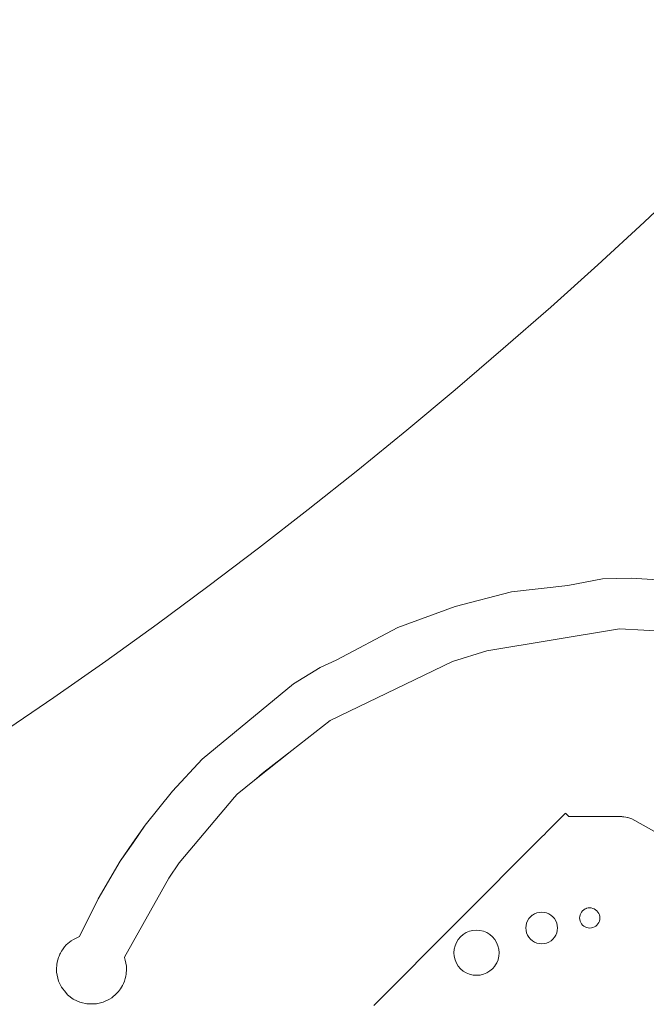
# Model space of a CAD drawing. Units: centimetres. Extents: x -1050 to 1050, y -823 to 2147.
# Drawn here: x 253 to 307, y 304 to 388 of the extents above; entities that cross this region are included whole.
import ezdxf

# ---------------------------------------------------------------- set-up
doc = ezdxf.new("R2010")
doc.units = ezdxf.units.CM
doc.header["$MEASUREMENT"] = 0
doc.linetypes.add('Wipeout_Contour', pattern=[100, 0, -100])
for name, color, linetype in [('InterSystem-dimension', 7, 'Continuous'), ('InterSystem-drawing', 7, 'Continuous'), ('X-Nawierzchnie', 7, 'Continuous')]:
    doc.layers.add(name, color=color, linetype=linetype)
doc.dimstyles.new('GENERATED_STYLE__1', dxfattribs={"dimtxt": 30, "dimasz": 28.5, "dimexe": 0.18, "dimexo": 50, "dimgap": 0.09, "dimtad": 1, "dimdec": 0, "dimzin": 0, "dimdsep": 46, "dimtxsty": 'Standard', "dimblk": 'ARROWHEAD_6', "dimblk1": 'ARROWHEAD_6', "dimblk2": 'ARROWHEAD_6', "dimcen": 0.09, "dimse1": 1, "dimse2": 1, "dimclrd": 7, "dimclre": 7, "dimclrt": 7, "dimadec": 1, "dimazin": 0, "dimtfac": 1, "dimtdec": 4, "dimtmove": 0, "dimatfit": 3, "dimfxl": 1, "dimtolj": 1, "dimtzin": 0, "dimarcsym": 0})

# ---------------------------------------------------------------- blocks, each defined once
blk = doc.blocks.new('Strop_2', base_point=(-208.791, 562.5))
at = {"layer": 'X-Nawierzchnie', "color": 7, "linetype": 'Continuous', "lineweight": 13, "flags": 128}
blk.add_lwpolyline([(-208.791, 562.5, 0.313553), (-600, 0, 1), (600, 0, 0.313553), (208.791, 562.5, -0.538816)], format="xyb", close=True, dxfattribs=at)
blk = doc.blocks.new('Strop_4', base_point=(450, 700))
at = {"layer": 'X-Nawierzchnie', "color": 7, "linetype": 'Continuous', "lineweight": 13, "flags": 128}
blk.add_lwpolyline([(450, 700, 1), (-450, 700, 1)], format="xyb", close=True, dxfattribs=at)
blk = doc.blocks.new('*D8')
at = {"layer": 'InterSystem-dimension', "color": 7, "linetype": 'Continuous', "lineweight": 13}
for p, q in [((799.113, 1150), (799.113, 1172.5)), ((814.113, 1135), (784.113, 1165)), ((827.238, 1150), (770.988, 1150)), ((799.113, -600), (799.113, 1150)), ((784.113, -585), (814.113, -615)), ((827.238, -600), (770.988, -600)), ((799.113, -622.5), (799.113, -600))]:
    blk.add_line(p, q, dxfattribs=at)
at = {"color": 254, "linetype": 'Wipeout_Contour', "lineweight": 0, "ltscale": 3305.911903}
blk.add_wipeout([(794.641, 227.941), (794.641, 322.059), (761.586, 322.059), (761.586, 227.941)], dxfattribs=at).dxf.layer = 'InterSystem-dimension'
at = {"layer": 'InterSystem-dimension', "color": 7, "lineweight": 13, "insert": (793.113, 229.469), "char_height": 30, "attachment_point": 7, "rotation": 90}
blk.add_mtext('\\A1;{\\pql;\\Ftxt.shx|c238;1750}', dxfattribs=at)
blk = doc.blocks.new('ARROWHEAD_6')
at = {"color": 0, "linetype": 'Continuous', "lineweight": 0}
for p, q in [((-0.5, -0.5), (0.5, 0.5)), ((0, 0), (-1, 0))]:
    blk.add_line(p, q, dxfattribs=at)

msp = doc.modelspace()

# ---------------------------------------------------------------- linework, layer by layer
at = {"layer": 'InterSystem-drawing', "color": 7, "linetype": 'Continuous', "lineweight": 13}
for p, q in [((300.009, 339.493), (295.206, 338.942)), ((300.009, 339.493), (302.969, 340.047)), ((302.969, 340.047), (305.426, 340.116)), ((305.426, 340.116), (315.843, 339.416)), ((290.395, 337.694), (295.206, 338.942)), ((290.395, 337.694), (285.468, 335.889)), ((280.218, 333.105), (285.468, 335.889)), ((293.077, 333.893), (304.426, 335.762)), ((304.426, 335.762), (315.177, 335.24)), ((290.145, 332.974), (293.077, 333.893)), ((278.836, 332.482), (280.218, 333.105)), ((279.692, 327.939), (290.145, 332.974)), ((278.836, 332.482), (276.545, 331.062)), ((276.545, 331.062), (268.745, 324.627)), ((276.412, 325.377), (279.692, 327.939)), ((276.412, 325.377), (273.214, 322.843)), ((274.029, 323.516), (276.412, 325.377)), ((268.745, 324.627), (266.207, 321.891)), ((273.214, 322.843), (274.029, 323.516)), ((273.679, 323.242), (274.029, 323.516)), ((271.749, 321.634), (273.214, 322.843)), ((266.207, 321.891), (263.871, 318.978)), ((271.505, 321.372), (271.749, 321.634)), ((266.789, 315.757), (271.505, 321.372)), ((299.749, 319.95), (299.72, 319.921)), ((299.773, 319.974), (299.749, 319.95)), ((299.791, 319.991), (299.773, 319.974)), ((299.802, 320.003), (299.791, 319.991)), ((299.806, 320.007), (299.802, 320.003)), ((299.806, 320.007), (299.808, 320.009)), ((299.812, 320.006), (299.808, 320.009)), ((299.812, 320.006), (299.824, 319.997)), ((299.824, 319.997), (299.841, 319.98)), ((299.841, 319.98), (299.865, 319.958)), ((299.865, 319.958), (299.894, 319.93)), ((299.72, 319.921), (298.79, 318.988)), ((299.894, 319.93), (299.929, 319.896)), ((299.929, 319.896), (299.967, 319.859)), ((299.967, 319.859), (300.008, 319.818)), ((300.008, 319.818), (300.052, 319.775)), ((300.052, 319.775), (300.096, 319.731)), ((300.096, 319.731), (304.636, 319.715)), ((304.81, 319.706), (304.636, 319.715)), ((304.675, 319.709), (304.807, 319.703)), ((304.807, 319.703), (304.98, 319.68)), ((304.983, 319.683), (304.81, 319.706)), ((304.98, 319.68), (305.109, 319.65)), ((305.154, 319.644), (304.983, 319.683)), ((305.32, 319.591), (305.154, 319.644)), ((305.481, 319.524), (305.32, 319.591)), ((305.481, 319.524), (309.066, 317.523)), ((262.781, 317.46), (263.871, 318.978)), ((263.871, 318.978), (262.839, 317.484)), ((298.223, 318.419), (298.007, 318.202)), ((298.429, 318.625), (298.223, 318.419)), ((298.62, 318.817), (298.429, 318.625)), ((298.79, 318.988), (298.62, 318.817)), ((262.839, 317.484), (261.746, 315.903)), ((261.746, 315.903), (262.781, 317.46)), ((297.786, 317.98), (283.427, 303.573)), ((298.007, 318.202), (297.786, 317.98)), ((261.746, 315.903), (259.845, 312.679)), ((265.893, 314.461), (266.789, 315.757)), ((265.893, 314.461), (262.096, 307.698)), ((259.845, 312.679), (258.246, 309.476)), ((297.358, 311.485), (297.561, 311.531)), ((297.561, 311.531), (297.773, 311.548)), ((297.773, 311.548), (297.985, 311.532)), ((297.985, 311.532), (298.192, 311.483)), ((301.118, 311.445), (301.189, 311.561)), ((301.189, 311.561), (301.276, 311.663)), ((301.276, 311.663), (301.377, 311.75)), ((301.38, 311.753), (301.377, 311.75)), ((301.492, 311.821), (301.38, 311.753)), ((301.496, 311.824), (301.492, 311.821)), ((301.618, 311.873), (301.496, 311.824)), ((301.621, 311.876), (301.618, 311.873)), ((301.621, 311.876), (301.75, 311.905)), ((301.75, 311.905), (301.885, 311.916)), ((301.885, 311.916), (302.02, 311.905)), ((302.02, 311.905), (302.153, 311.874)), ((302.153, 311.874), (302.278, 311.822)), ((302.278, 311.822), (302.394, 311.751)), ((302.394, 311.751), (302.497, 311.663)), ((302.497, 311.663), (302.586, 311.56)), ((302.586, 311.56), (302.657, 311.444)), ((296.49, 310.614), (296.571, 310.81)), ((296.571, 310.81), (296.682, 310.992)), ((296.682, 310.992), (296.818, 311.152)), ((296.818, 311.152), (296.978, 311.289)), ((296.981, 311.292), (296.978, 311.289)), ((297.159, 311.4), (296.981, 311.292)), ((297.162, 311.403), (297.159, 311.4)), ((297.355, 311.482), (297.162, 311.403)), ((297.358, 311.485), (297.355, 311.482)), ((298.192, 311.483), (298.388, 311.402)), ((298.388, 311.402), (298.57, 311.291)), ((298.57, 311.291), (298.732, 311.153)), ((298.732, 311.153), (298.87, 310.992)), ((298.87, 310.992), (298.981, 310.811)), ((298.981, 310.811), (299.063, 310.615)), ((301.025, 311.052), (301.035, 311.188)), ((301.036, 310.917), (301.025, 311.052)), ((301.035, 311.188), (301.067, 311.32)), ((301.068, 310.785), (301.036, 310.917)), ((301.067, 311.32), (301.118, 311.445)), ((301.12, 310.66), (301.068, 310.785)), ((302.657, 311.444), (302.709, 311.319)), ((302.661, 310.662), (302.71, 310.784)), ((302.709, 311.319), (302.741, 311.187)), ((302.713, 310.788), (302.71, 310.784)), ((302.713, 310.788), (302.741, 310.916)), ((302.741, 311.187), (302.752, 311.052)), ((302.752, 311.052), (302.741, 310.916)), ((291.604, 309.916), (291.328, 309.803)), ((291.608, 309.919), (291.604, 309.916)), ((291.608, 309.919), (291.899, 309.987)), ((291.899, 309.987), (292.202, 310.012)), ((292.202, 310.012), (292.504, 309.988)), ((292.504, 309.988), (292.8, 309.918)), ((292.8, 309.918), (293.08, 309.802)), ((296.424, 310.195), (296.441, 310.407)), ((296.441, 309.983), (296.424, 310.195)), ((296.441, 310.407), (296.49, 310.614)), ((296.491, 309.777), (296.441, 309.983)), ((299.063, 310.615), (299.113, 310.408)), ((299.068, 309.781), (299.114, 309.984)), ((299.113, 310.408), (299.13, 310.196)), ((299.13, 310.196), (299.114, 309.984)), ((301.191, 310.544), (301.12, 310.66)), ((301.279, 310.441), (301.191, 310.544)), ((301.383, 310.353), (301.279, 310.441)), ((301.498, 310.282), (301.383, 310.353)), ((301.624, 310.23), (301.498, 310.282)), ((301.756, 310.199), (301.624, 310.23)), ((301.891, 310.189), (301.756, 310.199)), ((302.027, 310.199), (301.891, 310.189)), ((302.159, 310.231), (302.027, 310.199)), ((302.284, 310.283), (302.159, 310.231)), ((302.4, 310.355), (302.284, 310.283)), ((302.503, 310.443), (302.4, 310.355)), ((302.587, 310.543), (302.503, 310.443)), ((302.591, 310.546), (302.587, 310.543)), ((302.658, 310.659), (302.591, 310.546)), ((302.661, 310.662), (302.658, 310.659)), ((257.133, 308.75), (257.542, 309.102)), ((257.74, 309.222), (257.542, 309.102)), ((257.74, 309.222), (258.246, 309.476)), ((290.484, 308.956), (290.642, 309.215)), ((290.642, 309.215), (290.837, 309.445)), ((290.837, 309.445), (291.066, 309.64)), ((291.069, 309.644), (291.066, 309.64)), ((291.324, 309.799), (291.069, 309.644)), ((291.328, 309.803), (291.324, 309.799)), ((293.08, 309.802), (293.339, 309.644)), ((293.339, 309.644), (293.57, 309.447)), ((293.57, 309.447), (293.768, 309.217)), ((293.768, 309.217), (293.927, 308.959)), ((296.573, 309.581), (296.491, 309.777)), ((296.684, 309.399), (296.573, 309.581)), ((296.823, 309.238), (296.684, 309.399)), ((296.985, 309.1), (296.823, 309.238)), ((297.166, 308.99), (296.985, 309.1)), ((298.577, 309.103), (298.396, 308.992)), ((298.738, 309.241), (298.577, 309.103)), ((298.873, 309.4), (298.738, 309.241)), ((298.876, 309.403), (298.873, 309.4)), ((298.983, 309.581), (298.876, 309.403)), ((298.987, 309.584), (298.983, 309.581)), ((298.987, 309.584), (299.064, 309.778)), ((299.068, 309.781), (299.064, 309.778)), ((256.728, 308.2), (256.632, 308.053)), ((256.728, 308.2), (256.81, 308.327)), ((256.973, 308.576), (256.81, 308.327)), ((257.133, 308.75), (256.973, 308.576)), ((290.275, 308.078), (290.298, 308.381)), ((290.298, 308.381), (290.368, 308.676)), ((290.368, 308.676), (290.484, 308.956)), ((293.927, 308.959), (294.043, 308.678)), ((294.043, 308.678), (294.115, 308.383)), ((294.115, 308.383), (294.139, 308.081)), ((297.363, 308.909), (297.166, 308.99)), ((297.569, 308.859), (297.363, 308.909)), ((297.781, 308.843), (297.569, 308.859)), ((297.993, 308.86), (297.781, 308.843)), ((298.2, 308.91), (297.993, 308.86)), ((298.396, 308.992), (298.2, 308.91)), ((256.394, 307.462), (256.349, 307.259)), ((256.459, 307.672), (256.394, 307.462)), ((256.53, 307.796), (256.459, 307.672)), ((256.582, 307.954), (256.53, 307.796)), ((256.632, 308.053), (256.582, 307.954)), ((262.096, 307.698), (262.104, 307.681)), ((262.17, 307.432), (262.104, 307.681)), ((262.17, 307.432), (262.272, 306.925)), ((290.299, 307.776), (290.275, 308.078)), ((290.37, 307.481), (290.299, 307.776)), ((290.487, 307.2), (290.37, 307.481)), ((293.933, 307.206), (294.045, 307.483)), ((294.049, 307.487), (294.045, 307.483)), ((294.049, 307.487), (294.116, 307.778)), ((294.139, 308.081), (294.116, 307.778)), ((256.327, 307.076), (256.29, 306.663)), ((256.29, 306.663), (256.297, 306.407)), ((256.349, 307.259), (256.327, 307.076)), ((262.278, 306.669), (262.241, 306.256)), ((262.278, 306.669), (262.272, 306.925)), ((290.646, 306.942), (290.487, 307.2)), ((290.844, 306.712), (290.646, 306.942)), ((291.075, 306.515), (290.844, 306.712)), ((291.334, 306.357), (291.075, 306.515)), ((293.348, 306.518), (293.089, 306.36)), ((293.578, 306.716), (293.348, 306.518)), ((293.772, 306.944), (293.578, 306.716)), ((293.775, 306.947), (293.772, 306.944)), ((293.93, 307.203), (293.775, 306.947)), ((293.933, 307.206), (293.93, 307.203)), ((256.297, 306.407), (256.399, 305.901)), ((256.399, 305.901), (256.465, 305.651)), ((256.465, 305.651), (256.714, 305.124)), ((262.028, 305.459), (262.109, 305.661)), ((262.109, 305.661), (262.175, 305.87)), ((262.175, 305.87), (262.22, 306.074)), ((262.22, 306.074), (262.241, 306.256)), ((291.614, 306.241), (291.334, 306.357)), ((291.909, 306.171), (291.614, 306.241)), ((292.212, 306.147), (291.909, 306.171)), ((292.514, 306.172), (292.212, 306.147)), ((292.809, 306.243), (292.514, 306.172)), ((293.089, 306.36), (292.809, 306.243)), ((256.714, 305.124), (257.08, 304.667)), ((261.595, 304.757), (261.759, 305.005)), ((261.759, 305.005), (261.936, 305.279)), ((261.936, 305.279), (262.028, 305.459)), ((257.08, 304.667), (257.246, 304.483)), ((257.246, 304.483), (257.725, 304.104)), ((257.725, 304.104), (258.284, 303.839)), ((260.296, 303.842), (260.828, 304.11)), ((260.828, 304.11), (261.026, 304.23)), ((261.026, 304.23), (261.435, 304.582)), ((261.435, 304.582), (261.595, 304.757)), ((258.408, 303.813), (258.284, 303.839)), ((258.873, 303.71), (258.408, 303.813)), ((259.118, 303.7), (258.873, 303.71)), ((259.118, 303.7), (259.717, 303.704)), ((259.717, 303.704), (260.296, 303.842))]:
    msp.add_line(p, q, dxfattribs=at)
msp.add_circle((0, 0), 600, dxfattribs=at)

# ---------------------------------------------------------------- block references
at = {"layer": 'X-Nawierzchnie', "color": 7, "linetype": 'Continuous', "lineweight": 13}
for name, p in [('Strop_4', (450, 700)), ('Strop_2', (-208.791, 562.5))]:
    msp.add_blockref(name, p, dxfattribs=at)

# ---------------------------------------------------------------- next in the draw order: dimensions: what is measured, and where the dimension line sits
at = {"layer": 'InterSystem-dimension', "color": 7, "linetype": 'Continuous', "lineweight": 13}
dim = msp.add_linear_dim(base=(799.113, 1150), p1=(0, -600), p2=(0, 1150), angle=90, dimstyle='GENERATED_STYLE__1', dxfattribs=at)
dim.commit()
dim.dimension.update_dxf_attribs({"geometry": '*D8', "text_midpoint": (778.113, 275.21), "dimtype": 160, "text_rotation": 90})

doc.saveas('drawing.dxf')
